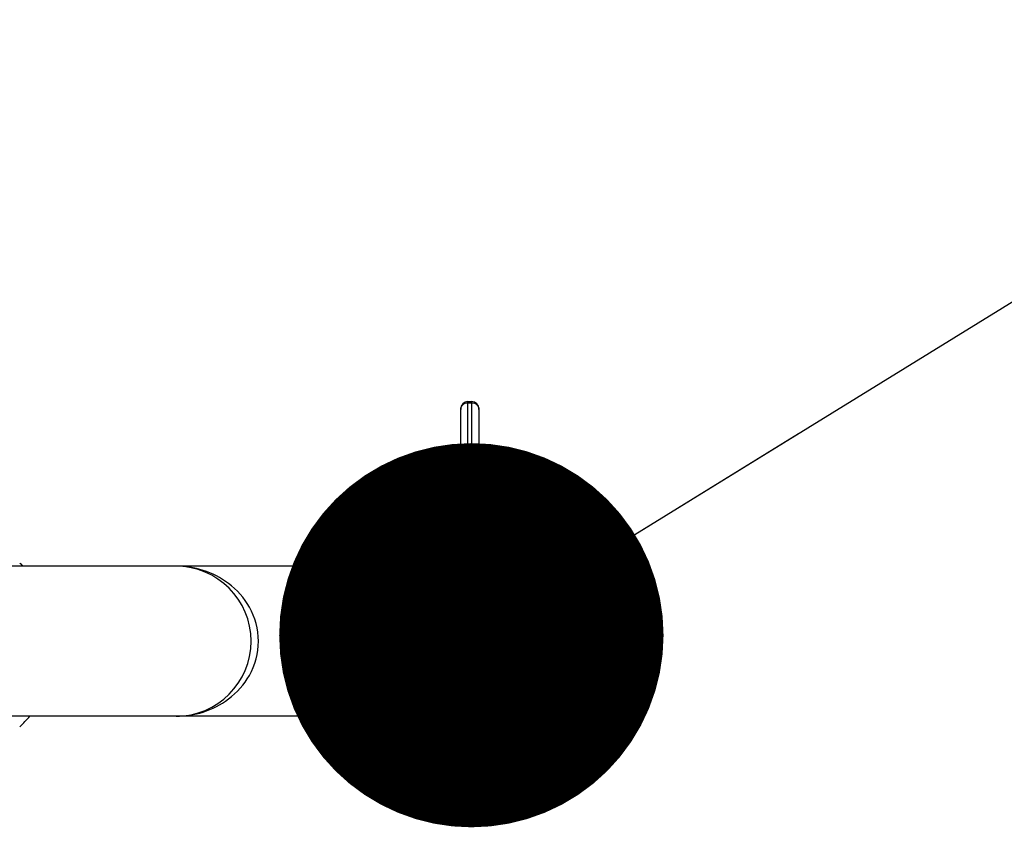
# Model space of a CAD drawing. Units: millimetres. Extents: x 0 to 420, y 0 to 297.
# Drawn here: x 266 to 275, y 91 to 98 of the extents above; entities that cross this region are included whole.
import ezdxf

# ---------------------------------------------------------------- set-up
doc = ezdxf.new("R2010")
doc.units = ezdxf.units.MM
doc.header["$LTSCALE"] = 23.1
doc.layers.get('0').update_dxf_attribs({"linetype": 'CONTINUOUS'})
doc.layers.add('RUNDUNGEN', color=7, linetype='CONTINUOUS')
doc.styles.get("Standard").update_dxf_attribs({"font": 'txt', "width": 0.7})
doc.dimstyles.get("Standard").update_dxf_attribs({"dimtxt": 3.5, "dimasz": 3.5, "dimexe": 1.5, "dimexo": 1.5, "dimtad": 1, "dimdsep": 46, "dimtxsty": 'Standard', "dimblk": '_FILLED', "dimblk1": '_FILLED', "dimblk2": '_FILLED', "dimcen": 0.09, "dimclrt": 5, "dimadec": 0, "dimazin": 0, "dimtol": 1, "dimtp": 0.01, "dimtm": 0.01, "dimtfac": 1, "dimtofl": 0, "dimtmove": 0, "dimatfit": 3, "dimldrblk": '_FILLED', "dimfxl": 1, "dimtolj": 1, "dimarcsym": 0})

# ---------------------------------------------------------------- blocks, each defined once
blk = doc.blocks.new('_FILLED')
at = {"color": 0, "linetype": 'ByBlock'}
blk.add_solid([(0, 0), (-1, 0.125), (-1, -0.125)], dxfattribs=at)

msp = doc.modelspace()

# ---------------------------------------------------------------- linework, layer by layer
at = {"color": 7, "linetype": 'Continuous'}
for p, q in [((270.06996, 94.81081), (270.10329, 94.81081)), ((270.00329, 94.31563), (270.00329, 94.74414)), ((270.16996, 94.74414), (270.16996, 94.31563)), ((270.06996, 94.32834), (270.10329, 94.32834)), ((269.81162, 94.16174), (269.81162, 94.1618)), ((269.94662, 93.91225), (269.94662, 94.18801)), ((270.22662, 94.18801), (270.22662, 93.91225)), ((270.36162, 94.1618), (270.36162, 94.15593)), ((269.94662, 94.12552), (269.94496, 94.12552)), ((270.22829, 94.12552), (270.22662, 94.12552)), ((269.94662, 93.96485), (269.94496, 93.96485)), ((270.22829, 93.96485), (270.22662, 93.96485)), ((269.81162, 93.4699), (269.81162, 93.46947)), ((269.81162, 93.46947), (269.81162, 93.46961)), ((269.81163, 93.47002), (269.81163, 93.46955)), ((269.81163, 93.46893), (269.81163, 93.46986)), ((267.41162, 93.31097), (258.56496, 93.31097)), ((269.81162, 93.31097), (269.41162, 93.31097)), ((269.41162, 93.31097), (269.41162, 91.9443)), ((267.41162, 91.9443), (258.56496, 91.9443)), ((269.81162, 91.9443), (269.41162, 91.9443)), ((269.86996, 91.2227), (269.86996, 91.54102)), ((269.93662, 91.55769), (269.88662, 91.55769)), ((270.23662, 91.55769), (270.28662, 91.55769)), ((270.30329, 91.54102), (270.30329, 91.22269)), ((269.93662, 91.45769), (269.93662, 91.20602)), ((270.23662, 91.20602), (270.23662, 91.45769)), ((269.93662, 91.20602), (269.88662, 91.20602)), ((270.23662, 91.20602), (270.28662, 91.20602))]:
    msp.add_line(p, q, dxfattribs=at)
at = {"color": 9, "linetype": 'Continuous'}
for p, q in [((270.06996, 94.32834), (270.06996, 94.81081)), ((270.06996, 94.8003), (270.10329, 94.8003)), ((270.10329, 94.81081), (270.10329, 94.32834)), ((269.84496, 91.68168), (269.84496, 94.22435)), ((269.91162, 94.22435), (269.91162, 93.93269)), ((270.26162, 93.93269), (270.26162, 94.22435)), ((270.32829, 94.22435), (270.32829, 91.68168)), ((269.81162, 94.15769), (269.94496, 94.15769)), ((270.22829, 94.15769), (270.36162, 94.15769)), ((269.94496, 93.93269), (269.91162, 93.93269)), ((270.26162, 93.93269), (270.22829, 93.93269)), ((270.32829, 93.59154), (269.84496, 93.59154)), ((269.84496, 93.44792), (270.32829, 93.44792)), ((269.96996, 91.89645), (270.20329, 91.89645)), ((269.96996, 91.22265), (269.96996, 91.89645)), ((270.20329, 91.89645), (270.20329, 91.22265)), ((269.86996, 91.80467), (269.86996, 91.68394)), ((269.96996, 91.86782), (270.20329, 91.86782)), ((270.30329, 91.68394), (270.30329, 91.80467)), ((269.88662, 91.20602), (269.88662, 91.55769)), ((270.28662, 91.55769), (270.28662, 91.20602)), ((270.20329, 91.33402), (269.96996, 91.33402)), ((269.93662, 91.2263), (269.88662, 91.2263)), ((270.28662, 91.2263), (270.23662, 91.2263))]:
    msp.add_line(p, q, dxfattribs=at)
at = {"color": 6, "linetype": 'Continuous'}
for p, q in [((269.91162, 94.22435), (269.84496, 94.22435)), ((270.32829, 94.22435), (270.26162, 94.22435)), ((269.81162, 94.1618), (269.81162, 94.19102)), ((269.81162, 93.4699), (269.81162, 94.16174)), ((269.94496, 93.93269), (269.94496, 94.19102)), ((270.22829, 94.19102), (270.22829, 93.93269)), ((270.36162, 94.19102), (270.36162, 94.1618)), ((270.36162, 91.71509), (270.36162, 94.15593)), ((269.81591, 93.53189), (269.81816, 93.54392)), ((269.81816, 93.54392), (269.82139, 93.55745)), ((269.81162, 91.71509), (269.81162, 93.46947)), ((269.93662, 91.45769), (269.93662, 91.7468)), ((270.23662, 91.7468), (270.23662, 91.45769)), ((269.87417, 91.67998), (269.84495, 91.67998)), ((269.84496, 91.68168), (269.87415, 91.68168)), ((270.29909, 91.68168), (270.32829, 91.68168)), ((270.32829, 91.67998), (270.29909, 91.67998)), ((270.20329, 91.22435), (269.96996, 91.22435)), ((269.96996, 91.22265), (270.20329, 91.22265))]:
    msp.add_line(p, q, dxfattribs=at)
for points in [[(269.88789, 91.68039), (269.88915, 91.68013), (269.89109, 91.67964), (269.89356, 91.67889), (269.89641, 91.67785), (269.89954, 91.67651), (269.90284, 91.67485), (269.90626, 91.67286), (269.90973, 91.67052), (269.91319, 91.66783), (269.91659, 91.66478), (269.91988, 91.66138), (269.923, 91.65764), (269.9259, 91.65356), (269.92853, 91.64919), (269.93085, 91.64452), (269.93283, 91.6396), (269.93442, 91.63446), (269.9356, 91.62912), (269.93634, 91.62364), (269.93662, 91.61769)], [(269.89387, 91.67709), (269.89672, 91.67603), (269.89984, 91.67467), (269.90313, 91.67299), (269.90653, 91.67099), (269.90997, 91.66864), (269.91341, 91.66594), (269.91679, 91.66289), (269.92005, 91.65949), (269.92315, 91.65574), (269.92602, 91.65167), (269.92863, 91.6473), (269.93093, 91.64265), (269.93289, 91.63774), (269.93446, 91.63262), (269.93562, 91.62731), (269.93635, 91.62186)], [(270.23662, 91.6176), (270.23692, 91.62379), (270.23768, 91.62934), (270.2389, 91.63473), (270.24053, 91.63992), (270.24255, 91.64487), (270.24493, 91.64956), (270.24761, 91.65396), (270.25057, 91.65805), (270.25374, 91.6618), (270.25709, 91.66519), (270.26054, 91.66823), (270.26405, 91.6709), (270.26757, 91.67321), (270.27103, 91.67518), (270.27436, 91.6768), (270.27749, 91.6781), (270.28031, 91.67909), (270.28269, 91.67978), (270.28451, 91.68022), (270.28538, 91.6804)], [(270.23692, 91.62208), (270.23768, 91.62763), (270.23889, 91.63302), (270.24053, 91.6382), (270.24255, 91.64315), (270.24492, 91.64784), (270.2476, 91.65224), (270.25055, 91.65632), (270.25372, 91.66007), (270.25706, 91.66347), (270.26051, 91.6665), (270.26402, 91.66917), (270.26753, 91.67149), (270.27098, 91.67346), (270.27431, 91.67508), (270.27745, 91.67639), (270.28027, 91.67738)]]:
    msp.add_lwpolyline(points, dxfattribs=at)
at = {"color": 7, "linetype": 'Continuous'}
for centre, radius, start, end in [((270.06996, 94.74414), 0.06667, 90, 180), ((270.10329, 94.74414), 0.06667, 0, 90), ((270.08662, 94.04519), 0.28316, 39.25689, 140.74311), ((270.08662, 94.04519), 0.25102, 45.677898, 134.322102), ((270.08662, 94.04519), 0.2, 45.572996, 134.427004), ((269.85662, 94.04519), 0.125, 111.100196, 248.899804), ((270.31662, 94.04519), 0.125, 291.100196, 68.899804), ((270.08662, 94.04519), 0.2, 226.410596, 313.589404), ((270.08662, 94.04519), 0.25102, 259.855764, 280.144236), ((269.94414, 93.46956), 0.13251, 179.83656, 180.036355), ((267.41162, 92.62763), 0.68333, 270, 90), ((269.88662, 91.54102), 0.01667, 90, 180), ((270.28662, 91.54102), 0.01667, 0, 90), ((269.93162, 91.39102), 0.125, 119.559908, 240.440092), ((270.25829, 91.39102), 0.125, 291.103407, 68.899804), ((269.93162, 91.38932), 0.125, 179.609665, 240.440092), ((270.25829, 91.38932), 0.125, 291.103407, 0.391794), ((269.88662, 91.22268), 0.01667, 180, 270), ((270.28662, 91.22268), 0.01667, 270, 360)]:
    msp.add_arc(centre, radius, start, end, dxfattribs=at)
at = {"color": 9, "linetype": 'Continuous'}
for centre, radius, start, end in [((270.06188, 94.73783), 0.05859, 173.994346, 179.992263), ((270.11137, 94.73783), 0.05859, 0.007737, 6.005654), ((270.08662, 93.93269), 0.175, 179.999998, 0.000002), ((269.87968, 91.70508), 0.02571, 256.610843, 257.599479), ((270.3028, 91.61588), 0.06618, 172.377087, 174.018044), ((270.30273, 91.61589), 0.0661, 168.187402, 172.377642), ((270.30249, 91.61594), 0.06586, 166.148193, 168.18576), ((270.30275, 91.61587), 0.06613, 161.977155, 166.146151), ((270.30287, 91.61583), 0.06625, 160.291573, 161.978004), ((270.30282, 91.61585), 0.0662, 155.152164, 160.292077), ((270.3026, 91.61595), 0.06596, 152.339158, 155.148911), ((270.30285, 91.61582), 0.06625, 149.865586, 152.339522)]:
    msp.add_arc(centre, radius, start, end, dxfattribs=at)
at = {"color": 6, "linetype": 'Continuous'}
for centre, radius, start, end in [((269.84496, 94.19102), 0.03333, 90.000006, 180.000035), ((269.91162, 94.19102), 0.03333, 359.999965, 89.999994), ((270.26162, 94.19102), 0.03333, 90.000006, 180.000036), ((270.32829, 94.19102), 0.03333, 359.999964, 89.999994), ((270.08662, 93.93269), 0.14167, 180, 360), ((270.31746, 93.48941), 0.50482, 178.12924, 178.444415), ((269.83498, 93.46948), 0.02335, 179.864979, 180.011362), ((269.84478, 93.49469), 0.04676, 267.465782, 270.222767), ((269.845, 91.71334), 0.03337, 187.509017, 262.372546), ((270.32825, 91.71505), 0.03337, 270.072859, 0.074952), ((270.32825, 91.71334), 0.03337, 277.627835, 352.496229), ((269.84496, 91.71323), 0.03325, 262.417053, 269.984692), ((269.87406, 91.60642), 0.07525, 79.4067, 89.927123), ((269.87412, 91.60616), 0.07382, 83.278091, 89.958152), ((269.87379, 91.60312), 0.07688, 79.621122, 83.300088), ((269.87363, 91.60219), 0.07782, 79.416787, 79.628251), ((269.87352, 91.60162), 0.07839, 76.798572, 79.413922), ((270.29959, 91.60221), 0.07779, 100.536831, 102.447568), ((270.2994, 91.60329), 0.0767, 96.239067, 100.543302), ((270.29913, 91.60592), 0.07406, 90.025758, 96.252712), ((270.32828, 91.71325), 0.03328, 270.015163, 277.588169), ((269.96996, 91.25769), 0.03333, 180, 270), ((270.20329, 91.25769), 0.03333, 270, 360), ((269.96996, 91.25599), 0.03333, 187.5, 270), ((270.20329, 91.25599), 0.03333, 270, 352.5)]:
    msp.add_arc(centre, radius, start, end, dxfattribs=at)
at = {"color": 7, "linetype": 'Continuous'}
for centre, start_param, end_param in [((270.06996, 94.25719), 0, 0.221299), ((270.10329, 94.25719), -0.221299, 0)]:
    msp.add_ellipse(centre, major_axis=(0, 0.07115), ratio=0.936924, start_param=start_param, end_param=end_param, dxfattribs=at)
at = {"color": 9, "linetype": 'Continuous'}
for points in [[(270.00361, 94.74396), (270.0051, 94.75809), (270.01245, 94.77229), (270.02282, 94.782)], [(270.02282, 94.782), (270.03512, 94.79353), (270.0531, 94.8003), (270.06996, 94.8003)], [(270.10329, 94.8003), (270.12015, 94.8003), (270.13813, 94.79353), (270.15043, 94.782)], [(270.15043, 94.782), (270.1608, 94.77229), (270.16815, 94.75809), (270.16964, 94.74396)], [(269.94639, 91.82717), (269.93969, 91.80103), (269.93662, 91.77379), (269.93662, 91.7468)], [(270.23662, 91.7468), (270.23662, 91.77379), (270.23356, 91.80103), (270.22686, 91.82718)], [(270.24556, 91.64908), (270.25331, 91.66242), (270.26671, 91.67345), (270.28128, 91.67852)], [(270.28662, 91.2263), (270.29166, 91.2263), (270.29713, 91.22904), (270.30011, 91.23309)], [(270.30011, 91.23309), (270.30212, 91.23583), (270.30329, 91.23938), (270.30329, 91.24277)]]:
    msp.add_open_spline(points, degree=3, dxfattribs=at)
for points, knots in [([(269.82139, 93.55745), (269.82334, 93.56437), (269.82734, 93.57704), (269.83791, 93.59144), (269.84496, 93.59154)], [0, 0, 0, 0, 0.5050978, 1, 1, 1, 1]), ([(270.32829, 93.59154), (270.33533, 93.59143), (270.34587, 93.57702), (270.34992, 93.56437), (270.35186, 93.55744)], [0, 0, 0, 0, 0.4947163, 1, 1, 1, 1]), ([(269.86996, 91.80467), (269.86996, 91.81146), (269.87672, 91.84491), (269.90297, 91.87256), (269.92664, 91.8852)], [0, 0, 0, 0, 0.2019619, 1, 1, 1, 1]), ([(269.92664, 91.8852), (269.9297, 91.88684), (269.94326, 91.89323), (269.95843, 91.89645), (269.96996, 91.89645)], [0, 0, 0, 0, 0.2313883, 1, 1, 1, 1]), ([(270.20329, 91.89645), (270.20731, 91.89645), (270.22231, 91.89539), (270.2369, 91.89038), (270.2466, 91.8852)], [0, 0, 0, 0, 0.2675469, 1, 1, 1, 1]), ([(270.2466, 91.8852), (270.25598, 91.88019), (270.28287, 91.86032), (270.30329, 91.82767), (270.30329, 91.80467)], [0, 0, 0, 0, 0.316096, 1, 1, 1, 1]), ([(269.86996, 91.80467), (269.88666, 91.80467), (269.92009, 91.7943), (269.93662, 91.76191), (269.93662, 91.7468)], [0, 0, 0, 0, 0.524906, 1, 1, 1, 1]), ([(269.94639, 91.82717), (269.94835, 91.83486), (269.95259, 91.84852), (269.96189, 91.86782), (269.96996, 91.86782)], [0, 0, 0, 0, 0.4956778, 1, 1, 1, 1]), ([(270.20329, 91.86782), (270.21136, 91.86782), (270.22066, 91.84853), (270.22489, 91.83487), (270.22686, 91.82718)], [0, 0, 0, 0, 0.5041517, 1, 1, 1, 1]), ([(270.23662, 91.7468), (270.23662, 91.76191), (270.25316, 91.7943), (270.28659, 91.80467), (270.30329, 91.80467)], [0, 0, 0, 0, 0.475094, 1, 1, 1, 1]), ([(269.93662, 91.61769), (269.9366, 91.63462), (269.92227, 91.66989), (269.88694, 91.68394), (269.86996, 91.68394)], [0, 0, 0, 0, 0.4991411, 1, 1, 1, 1]), ([(269.87416, 91.68168), (269.87354, 91.68181), (269.87214, 91.68218), (269.86996, 91.68295), (269.86996, 91.68394)], [0, 0, 0, 0, 0.3893754, 1, 1, 1, 1]), ([(269.89196, 91.67852), (269.90357, 91.67448), (269.92492, 91.65959), (269.93483, 91.63549), (269.93621, 91.62331)], [0, 0, 0, 0, 0.5006319, 1, 1, 1, 1]), ([(270.30329, 91.68394), (270.28629, 91.68394), (270.25093, 91.66987), (270.23662, 91.63454), (270.23662, 91.6176)], [0, 0, 0, 0, 0.5008595, 1, 1, 1, 1]), ([(270.30329, 91.68394), (270.30329, 91.68295), (270.30111, 91.68219), (270.2997, 91.68181), (270.29909, 91.68168)], [0, 0, 0, 0, 0.6140157, 1, 1, 1, 1]), ([(269.94639, 91.33735), (269.94497, 91.33784), (269.94116, 91.33932), (269.93662, 91.34259), (269.93662, 91.34542)], [0, 0, 0, 0, 0.3464839, 1, 1, 1, 1]), ([(269.96996, 91.33402), (269.96779, 91.33402), (269.95985, 91.33429), (269.95186, 91.33548), (269.94639, 91.33735)], [0, 0, 0, 0, 0.27266, 1, 1, 1, 1]), ([(270.22686, 91.33735), (270.22521, 91.33679), (270.21752, 91.3347), (270.2095, 91.33402), (270.20329, 91.33402)], [0, 0, 0, 0, 0.2197897, 1, 1, 1, 1]), ([(270.23662, 91.34542), (270.23662, 91.34464), (270.23509, 91.34029), (270.23028, 91.33852), (270.22686, 91.33735)], [0, 0, 0, 0, 0.1760462, 1, 1, 1, 1]), ([(269.86996, 91.24277), (269.86996, 91.23856), (269.87356, 91.22977), (269.88238, 91.2263), (269.88662, 91.2263)], [0, 0, 0, 0, 0.4979194, 1, 1, 1, 1])]:
    msp.add_open_spline(points, degree=3, knots=knots, dxfattribs=at)
at = {"color": 7, "linetype": 'Continuous'}
for points, knots in [([(269.82139, 93.55745), (269.81851, 93.54674), (269.81342, 93.52477), (269.81285, 93.4951), (269.81162, 93.47664), (269.81162, 93.46947)], [0, 0, 0, 0, 0.374746, 0.7577066, 1, 1, 1, 1]), ([(269.81162, 93.46947), (269.81162, 93.48348), (269.81754, 93.51264), (269.82037, 93.54198), (269.82139, 93.55745)], [0, 0, 0, 0, 0.4746761, 1, 1, 1, 1]), ([(270.36162, 93.46947), (270.36162, 93.47491), (270.35859, 93.48799), (270.35324, 93.51696), (270.35174, 93.54119), (270.35186, 93.55744)], [0, 0, 0, 0, 0.1838845, 0.4497751, 1, 1, 1, 1]), ([(269.81162, 93.46994), (269.81162, 93.46996), (269.81161, 93.46996), (269.81163, 93.47002), (269.81163, 93.47002)], [0, 0, 0, 0, 0.9605334, 1, 1, 1, 1]), ([(269.81163, 93.46955), (269.81168, 93.46537), (269.81861, 93.45129), (269.83491, 93.44793), (269.84496, 93.44792)], [0, 0, 0, 0, 0.2936121, 1, 1, 1, 1]), ([(269.84496, 93.44792), (269.83482, 93.44668), (269.8139, 93.44719), (269.81166, 93.46452), (269.81163, 93.46951)], [0, 0, 0, 0, 0.671489, 1, 1, 1, 1])]:
    msp.add_open_spline(points, degree=3, knots=knots, dxfattribs=at)
at = {"color": 6, "linetype": 'Continuous'}
for points, knots in [([(269.81162, 93.46947), (269.81162, 93.47199), (269.81236, 93.4832), (269.81259, 93.49441), (269.81283, 93.50311)], [0, 0, 0, 0, 0.2245943, 1, 1, 1, 1]), ([(269.81162, 93.46953), (269.81163, 93.47136), (269.8124, 93.46158), (269.81643, 93.45827), (269.82633, 93.44972), (269.83622, 93.44825), (269.84271, 93.44797)], [0, 0, 0, 0, 0.133075, 0.2941551, 0.527437, 1, 1, 1, 1]), ([(270.36162, 93.46947), (270.36162, 93.47124), (270.36034, 93.46359), (270.36033, 93.46036), (270.35645, 93.45824), (270.35365, 93.45492), (270.34439, 93.44972), (270.33533, 93.44794), (270.32829, 93.44792)], [0, 0, 0, 0, 0.1208129, 0.2144307, 0.2877711, 0.3887106, 0.5178591, 1, 1, 1, 1]), ([(269.84496, 91.68168), (269.83645, 91.68168), (269.81873, 91.68885), (269.81162, 91.70658), (269.81162, 91.71509)], [0, 0, 0, 0, 0.4998842, 1, 1, 1, 1])]:
    msp.add_open_spline(points, degree=3, knots=knots, dxfattribs=at)
for points in [[(269.81291, 93.50589), (269.8132, 93.51461), (269.81433, 93.52331), (269.81591, 93.53189)], [(269.89142, 91.67795), (269.89659, 91.67674), (269.90165, 91.67499), (269.90649, 91.67283)], [(270.28282, 91.67818), (270.27743, 91.67699), (270.27214, 91.67522), (270.2671, 91.67298)], [(270.29909, 91.68168), (270.2945, 91.68168), (270.28989, 91.68123), (270.28538, 91.68039)]]:
    msp.add_open_spline(points, degree=3, dxfattribs=at)
at = {"color": 7, "linetype": 'Continuous'}
msp.add_open_spline([(270.35186, 93.55744), (270.35957, 93.52897), (270.36162, 93.49898), (270.36162, 93.46947)], degree=3, dxfattribs=at)
at = {"layer": 'RUNDUNGEN', "color": 7, "linetype": 'Continuous'}
for p, q in [((269.41162, 93.31097), (267.41162, 93.31097)), ((269.41162, 91.9443), (267.41162, 91.9443))]:
    msp.add_line(p, q, dxfattribs=at)
for start, end in [(45.798975, 48.168251), (311.831749, 319.446743)]:
    msp.add_arc((265.32162, 92.5943), 1, start, end, dxfattribs=at)
at = {"layer": 'RUNDUNGEN', "color": 9, "linetype": 'Continuous'}
msp.add_open_spline([(267.41162, 91.9443), (267.49482, 91.94431), (267.66603, 91.97034), (267.90701, 92.09279), (268.10599, 92.31446), (268.19107, 92.62763), (268.10599, 92.94081), (267.90701, 93.16248), (267.66603, 93.28493), (267.49482, 93.31096), (267.41162, 93.31097)], degree=3, knots=[0, 0, 0, 0, 0.1115652, 0.2280753, 0.3560616, 0.5000002, 0.6439386, 0.7719248, 0.8884348, 1, 1, 1, 1], dxfattribs=at)

# ---------------------------------------------------------------- leaders
at = {"color": 2, "linetype": 'Continuous'}
msp.add_leader([(270.10068, 92.68224), (290.17102, 105.0704), (295.17102, 105.0704)], dimstyle='Standard', override={"dimtad": 0, "dimldrblk": 'DOT'}, dxfattribs=at)

doc.saveas('drawing.dxf')
